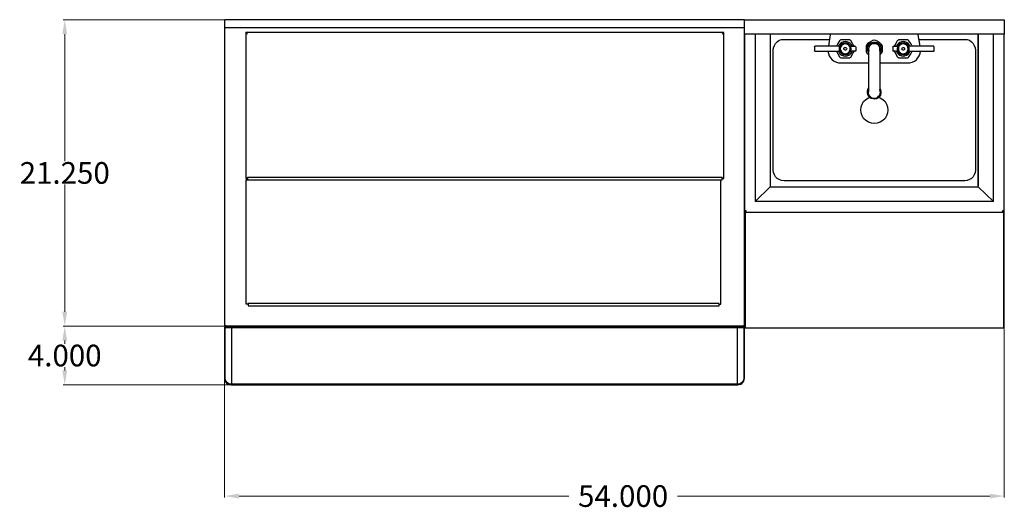
# Model space of a CAD drawing. Units: inches. Extents: x 51 to 191, y 69 to 152.
# Drawn here: x 51 to 119, y 118 to 152 of the extents above; entities that cross this region are included whole.
import ezdxf

# ---------------------------------------------------------------- set-up
doc = ezdxf.new("R2010")
doc.units = ezdxf.units.IN
doc.header["$MEASUREMENT"] = 0
doc.layers.add('AM_0', color=7, linetype='Continuous', lineweight=30)
doc.layers.add('AM_5', color=3, linetype='Continuous', lineweight=15)
for name, color, linetype in [('PDF2_Geometry', 7, 'Continuous'), ('PDF3_Geometry', 7, 'Continuous'), ('PDF_Geometry', 7, 'Continuous')]:
    doc.layers.add(name, color=color, linetype=linetype)
doc.styles.get("Standard").update_dxf_attribs({"font": 'ROMANS.SHX'})
doc.dimstyles.new('AM_ANSI$0', dxfattribs={"dimtxt": 0.12, "dimasz": 0.12, "dimexe": 0.1, "dimexo": 0.05, "dimgap": 0.06, "dimtad": 0, "dimtih": 1, "dimtoh": 1, "dimdec": 4, "dimzin": 7, "dimdsep": 46, "dimtxsty": 'Standard', "dimcen": 0, "dimclrd": 256, "dimclre": 256, "dimclrt": 2, "dimadec": 0, "dimazin": 2, "dimtp": 0.1, "dimtm": 0.1, "dimtfac": 0.71, "dimtdec": 4, "dimtofl": 0, "dimtmove": 0, "dimatfit": 3, "dimfxl": 1, "dimtolj": 1, "dimtzin": 7, "dimlwd": -1, "dimlwe": -1, "dimarcsym": 1})

# ---------------------------------------------------------------- blocks, each defined once
blk = doc.blocks.new('*D4')
at = {"layer": 'AM_5', "color": 1, "linetype": 'ByBlock', "transparency": 16777216}
for p, q in [((65.113, 130.511), (65.113, 118.691)), ((119.173, 130.39), (119.173, 118.691)), ((66.113, 118.791), (88.969, 118.791)), ((118.173, 118.791), (96.518, 118.791))]:
    blk.add_line(p, q, dxfattribs=at)
at = {"layer": 'AM_5', "color": 1, "transparency": 16777216}
for points in [[(66.113, 118.957), (66.113, 118.624), (65.113, 118.791)], [(118.173, 118.957), (118.173, 118.624), (119.173, 118.791)]]:
    blk.add_solid(points, dxfattribs=at)
at = {"layer": 'Defpoints', "color": 0, "transparency": 16777216}
for p in [(65.113, 130.561), (119.173, 130.44), (119.173, 118.791)]:
    blk.add_point(p, dxfattribs=at)
at = {"layer": 'AM_5', "color": 1, "transparency": 16777216, "insert": (92.743, 118.791), "char_height": 1.5, "attachment_point": 5}
blk.add_mtext('\\A1;54.000', dxfattribs=at)
blk = doc.blocks.new('*D9')
at = {"layer": 'AM_5', "color": 1, "linetype": 'ByBlock', "transparency": 16777216}
for p, q in [((65.063, 151.79), (53.929, 151.79)), ((54.029, 150.79), (54.029, 141.986)), ((54.029, 131.561), (54.029, 140.366)), ((65.063, 130.561), (53.929, 130.561))]:
    blk.add_line(p, q, dxfattribs=at)
at = {"layer": 'AM_5', "color": 1, "transparency": 16777216}
for points in [[(53.863, 150.79), (54.196, 150.79), (54.029, 151.79)], [(53.863, 131.561), (54.196, 131.561), (54.029, 130.561)]]:
    blk.add_solid(points, dxfattribs=at)
at = {"layer": 'Defpoints', "color": 0, "transparency": 16777216}
for p in [(65.113, 151.79), (54.029, 130.561), (65.113, 130.561)]:
    blk.add_point(p, dxfattribs=at)
at = {"layer": 'AM_5', "color": 1, "transparency": 16777216, "insert": (54.029, 141.176), "char_height": 1.5, "attachment_point": 5}
blk.add_mtext('\\A1;21.250', dxfattribs=at)
blk = doc.blocks.new('*D10')
at = {"layer": 'AM_5', "color": 1, "linetype": 'ByBlock', "transparency": 16777216}
for p, q in [((65.063, 130.561), (53.929, 130.561)), ((54.029, 129.561), (54.029, 129.337)), ((54.029, 127.493), (54.029, 127.717)), ((65.509, 126.493), (53.929, 126.493))]:
    blk.add_line(p, q, dxfattribs=at)
at = {"layer": 'AM_5', "color": 1, "transparency": 16777216}
for points in [[(53.863, 129.561), (54.196, 129.561), (54.029, 130.561)], [(53.863, 127.493), (54.196, 127.493), (54.029, 126.493)]]:
    blk.add_solid(points, dxfattribs=at)
at = {"layer": 'Defpoints', "color": 0, "transparency": 16777216}
for p in [(65.113, 130.561), (54.029, 126.493), (65.559, 126.493)]:
    blk.add_point(p, dxfattribs=at)
at = {"layer": 'AM_5', "color": 1, "transparency": 16777216, "insert": (54.029, 128.527), "char_height": 1.5, "attachment_point": 5}
blk.add_mtext('\\A1;4.000', dxfattribs=at)
blk = doc.blocks.new('TOP VIEW')
at = {"layer": 'PDF2_Geometry', "lineweight": 30}
for points in [[(107.11, 150.742), (106.976, 149.946)], [(108.779, 149.946), (108.718, 150.037), (108.659, 150.126), (108.553, 150.321), (108.523, 150.351), (108.493, 150.381), (108.464, 150.396), (108.418, 150.396), (108.282, 150.396), (108.148, 150.396), (108.012, 150.396), (107.878, 150.396), (107.832, 150.396), (107.803, 150.381), (107.771, 150.351), (107.742, 150.321), (107.637, 150.142), (107.576, 150.037), (107.517, 149.946)], [(108.614, 149.946), (108.568, 150.051), (108.493, 150.142), (108.389, 150.217), (108.268, 150.262), (108.148, 150.276), (108.028, 150.262), (107.907, 150.217), (107.817, 150.142), (107.728, 150.051), (107.682, 149.946)], [(110.567, 150.187), (110.506, 150.217), (110.356, 150.306), (110.31, 150.321), (110.281, 150.337), (110.265, 150.351), (110.16, 150.367), (110.04, 150.351), (110.024, 150.337), (110.01, 150.321), (109.965, 150.306), (109.799, 150.217), (109.754, 150.187), (109.724, 150.171), (109.71, 150.156), (109.649, 150.067), (109.604, 149.962), (109.604, 149.946), (109.604, 149.917), (109.604, 149.871), (109.604, 149.692), (109.604, 149.632), (109.604, 149.601), (109.604, 149.587), (109.649, 149.482), (109.71, 149.392), (109.724, 149.392), (109.74, 149.378), (109.785, 149.362)], [(109.785, 149.482), (109.724, 149.587), (109.679, 149.707), (109.679, 149.842), (109.71, 149.962), (109.785, 150.067), (109.86, 150.156), (109.981, 150.217), (110.101, 150.246), (110.22, 150.246), (110.34, 150.217), (110.446, 150.156), (110.535, 150.067), (110.596, 149.962), (110.626, 149.842), (110.626, 149.707), (110.596, 149.587), (110.535, 149.482)], [(112.789, 149.946), (112.729, 150.037), (112.684, 150.142), (112.564, 150.321), (112.549, 150.351), (112.518, 150.381), (112.474, 150.396), (112.443, 150.396), (112.309, 150.396), (112.159, 150.396), (112.023, 150.396), (111.889, 150.396), (111.843, 150.396), (111.814, 150.381), (111.782, 150.351), (111.753, 150.321), (111.648, 150.142), (111.587, 150.037), (111.542, 149.946)], [(112.639, 149.946), (112.579, 150.051), (112.504, 150.142), (112.398, 150.217), (112.279, 150.262), (112.159, 150.276), (112.039, 150.262), (111.932, 150.217), (111.828, 150.142), (111.753, 150.051), (111.693, 149.946)], [(113.331, 149.946), (113.195, 150.742)], [(106.015, 149.932), (106.015, 149.632)], [(106.029, 149.617), (106.045, 149.617), (106.09, 149.617), (106.149, 149.617), (106.224, 149.617), (106.315, 149.617), (107.712, 149.617), (107.757, 149.632), (107.742, 149.721), (107.742, 149.826), (107.757, 149.917), (107.757, 149.932), (107.712, 149.946), (106.315, 149.946), (106.224, 149.946), (106.149, 149.946), (106.09, 149.946), (106.045, 149.946), (106.029, 149.946)], [(106.946, 149.617), (106.976, 149.453), (107.035, 149.287), (107.126, 149.153), (107.246, 149.017), (107.381, 148.928), (107.532, 148.853), (107.682, 148.807), (107.846, 148.792), (109.785, 148.792)], [(107.517, 149.617), (107.576, 149.512), (107.637, 149.421), (107.742, 149.228), (107.771, 149.196), (107.803, 149.167), (107.832, 149.153), (107.878, 149.153), (108.012, 149.153), (108.148, 149.153), (108.282, 149.153), (108.418, 149.153), (108.464, 149.153), (108.493, 149.167), (108.523, 149.196), (108.553, 149.228), (108.659, 149.421), (108.718, 149.512), (108.779, 149.617)], [(107.682, 149.617), (107.728, 149.496), (107.803, 149.407), (107.907, 149.332), (108.028, 149.287), (108.148, 149.271), (108.268, 149.287), (108.389, 149.332), (108.478, 149.407), (108.568, 149.496), (108.614, 149.617)], [(108.584, 149.946), (108.539, 149.946), (108.523, 149.946), (108.448, 150.051), (108.373, 150.126), (108.268, 150.171), (108.148, 150.187), (108.028, 150.171), (107.923, 150.126), (107.846, 150.051), (107.771, 149.946), (107.757, 149.946), (107.712, 149.946)], [(107.712, 149.617), (107.757, 149.617), (107.771, 149.601), (107.846, 149.512), (107.923, 149.437), (108.028, 149.378), (108.148, 149.362), (108.268, 149.378), (108.373, 149.437), (108.448, 149.496), (108.523, 149.601), (108.539, 149.617), (108.584, 149.617)], [(107.757, 149.632), (107.757, 149.632)], [(108.868, 149.917), (108.868, 149.632), (108.854, 149.617), (108.839, 149.617), (108.584, 149.617), (108.539, 149.617), (108.539, 149.632), (108.553, 149.721), (108.553, 149.826), (108.539, 149.917), (108.539, 149.932), (108.584, 149.946), (108.839, 149.946)], [(109.785, 149.692), (109.77, 149.812), (109.799, 149.917), (109.86, 150.021), (109.935, 150.096), (110.04, 150.142), (110.16, 150.156), (110.265, 150.142), (110.371, 150.096), (110.46, 150.021), (110.506, 149.917), (110.535, 149.812), (110.535, 149.692)], [(109.785, 146.784), (109.785, 146.798), (109.785, 146.857), (109.785, 146.948), (109.785, 147.068), (109.785, 147.203), (109.785, 147.368), (109.785, 147.562), (109.785, 147.757), (109.785, 147.968), (109.785, 148.192), (109.785, 148.417), (109.785, 148.628), (109.785, 148.837), (109.785, 149.046), (109.785, 149.228), (109.785, 149.378), (109.785, 149.526), (109.785, 149.632)], [(110.535, 149.362), (110.567, 149.378), (110.581, 149.392), (110.596, 149.392), (110.656, 149.482), (110.717, 149.587), (110.717, 149.601), (110.717, 149.632), (110.717, 149.692), (110.717, 149.871), (110.717, 149.917), (110.717, 149.946), (110.717, 149.962), (110.656, 150.067), (110.596, 150.156), (110.581, 150.171), (110.596, 150.156)], [(110.535, 149.632), (110.535, 149.526), (110.535, 149.378), (110.535, 149.228), (110.535, 149.046), (110.535, 148.837), (110.535, 148.628), (110.535, 148.417), (110.535, 148.192), (110.535, 147.968), (110.535, 147.757), (110.535, 147.562), (110.535, 147.368), (110.535, 147.203), (110.535, 147.068), (110.535, 146.948), (110.535, 146.857), (110.535, 146.798), (110.535, 146.784)], [(110.535, 148.792), (112.459, 148.792), (112.624, 148.807), (112.789, 148.853), (112.94, 148.928), (113.074, 149.017), (113.179, 149.153), (113.27, 149.287), (113.331, 149.453), (113.36, 149.617)], [(111.453, 149.917), (111.453, 149.632)], [(111.467, 149.946), (111.723, 149.946), (111.782, 149.932), (111.782, 149.917), (111.753, 149.826), (111.753, 149.721), (111.782, 149.632), (111.782, 149.617), (111.723, 149.617), (111.467, 149.617)], [(111.542, 149.617), (111.587, 149.512), (111.648, 149.421), (111.753, 149.228), (111.782, 149.196), (111.814, 149.167), (111.843, 149.153), (111.889, 149.153), (112.023, 149.153), (112.159, 149.153), (112.309, 149.153), (112.443, 149.153), (112.474, 149.153), (112.518, 149.167), (112.549, 149.196), (112.564, 149.228), (112.684, 149.421), (112.729, 149.512), (112.789, 149.617)], [(111.693, 149.617), (111.753, 149.496), (111.828, 149.407), (111.932, 149.332), (112.039, 149.287), (112.159, 149.271), (112.279, 149.287), (112.398, 149.332), (112.504, 149.407), (112.579, 149.496), (112.639, 149.617)], [(112.593, 149.946), (112.549, 149.946), (112.534, 149.946), (112.474, 150.051), (112.384, 150.126), (112.279, 150.171), (112.159, 150.187), (112.053, 150.171), (111.948, 150.126), (111.857, 150.051), (111.798, 149.946), (111.768, 149.946), (111.723, 149.946)], [(111.723, 149.617), (111.768, 149.617), (111.798, 149.601), (111.857, 149.496), (111.948, 149.437), (112.053, 149.378), (112.159, 149.362), (112.279, 149.378), (112.384, 149.437), (112.474, 149.496), (112.534, 149.601), (112.549, 149.617), (112.593, 149.617)], [(114.276, 149.946), (114.262, 149.946), (114.231, 149.946), (114.171, 149.946), (114.081, 149.946), (114.006, 149.946), (112.593, 149.946), (112.549, 149.932), (112.549, 149.917), (112.564, 149.826), (112.564, 149.721), (112.549, 149.632), (112.549, 149.617), (112.593, 149.617), (114.006, 149.617), (114.081, 149.617), (114.171, 149.617), (114.231, 149.617), (114.262, 149.617), (114.276, 149.617)], [(114.306, 149.632), (114.306, 149.917)], [(110.535, 147.039), (110.596, 146.932), (110.61, 146.814), (110.61, 146.693), (110.581, 146.573), (110.521, 146.468), (110.431, 146.378), (110.31, 146.318), (110.19, 146.289), (110.07, 146.303), (109.949, 146.334), (109.845, 146.393), (109.77, 146.484), (109.71, 146.603), (109.679, 146.723), (109.679, 146.843), (109.71, 146.964), (109.785, 147.068)], [(109.785, 146.964), (109.754, 146.903), (109.74, 146.828), (109.724, 146.753), (109.74, 146.693), (109.77, 146.573), (109.845, 146.484), (109.935, 146.409), (110.04, 146.364), (110.16, 146.348), (110.265, 146.364), (110.371, 146.409), (110.46, 146.484), (110.535, 146.573), (110.567, 146.693), (110.581, 146.753), (110.581, 146.828), (110.551, 146.903), (110.535, 146.964)]]:
    blk.add_lwpolyline(points, dxfattribs=at)
for points in [[(106.015, 149.946), (106.015, 149.932)], [(106.015, 149.617), (106.015, 149.632)], [(108.523, 149.782), (108.507, 149.662), (108.464, 149.571), (108.389, 149.482), (108.282, 149.421), (108.178, 149.407), (108.057, 149.407), (107.953, 149.453), (107.878, 149.526), (107.803, 149.617), (107.771, 149.721), (107.771, 149.826), (107.803, 149.946), (107.878, 150.037), (107.967, 150.096), (108.057, 150.142), (108.178, 150.156), (108.282, 150.126), (108.389, 150.067), (108.464, 149.992), (108.507, 149.887)], [(108.493, 149.782), (108.478, 149.887), (108.418, 149.976), (108.343, 150.051), (108.253, 150.096), (108.148, 150.112), (108.042, 150.096), (107.953, 150.051), (107.878, 149.976), (107.817, 149.887), (107.803, 149.782), (107.817, 149.676), (107.878, 149.571), (107.953, 149.496), (108.042, 149.453), (108.148, 149.437), (108.253, 149.453), (108.343, 149.496), (108.418, 149.571), (108.478, 149.676)], [(108.253, 149.782), (108.237, 149.721), (108.193, 149.676), (108.132, 149.676), (108.087, 149.692), (108.042, 149.751), (108.042, 149.812), (108.087, 149.857), (108.132, 149.871), (108.193, 149.871), (108.237, 149.826)], [(108.854, 149.932), (108.839, 149.946)], [(110.535, 149.767), (110.535, 149.707), (110.535, 149.632), (110.551, 149.751), (110.551, 149.871), (110.506, 149.976), (110.431, 150.067), (110.326, 150.142), (110.22, 150.171), (110.101, 150.171), (109.981, 150.142), (109.89, 150.067), (109.815, 149.976), (109.77, 149.871), (109.754, 149.751), (109.785, 149.632), (109.785, 149.707), (109.785, 149.767), (109.785, 149.782), (109.799, 149.887), (109.845, 149.976), (109.906, 150.067), (109.995, 150.112), (110.101, 150.142), (110.206, 150.142), (110.31, 150.112), (110.401, 150.067), (110.476, 149.976), (110.521, 149.887), (110.535, 149.782)], [(111.453, 149.932), (111.453, 149.917)], [(111.453, 149.617), (111.467, 149.617)], [(111.782, 149.782), (111.798, 149.887), (111.857, 149.992), (111.932, 150.067), (112.023, 150.126), (112.128, 150.156), (112.248, 150.142), (112.354, 150.096), (112.443, 150.037), (112.504, 149.932), (112.534, 149.826), (112.534, 149.721), (112.504, 149.617), (112.443, 149.526), (112.354, 149.453), (112.248, 149.407), (112.128, 149.407), (112.023, 149.421), (111.932, 149.482), (111.857, 149.571), (111.798, 149.662)], [(111.828, 149.782), (111.843, 149.676), (111.889, 149.571), (111.964, 149.496), (112.053, 149.453), (112.159, 149.437), (112.264, 149.453), (112.368, 149.496), (112.443, 149.571), (112.489, 149.676), (112.504, 149.782), (112.489, 149.887), (112.443, 149.976), (112.368, 150.051), (112.264, 150.096), (112.159, 150.112), (112.053, 150.096), (111.964, 150.051), (111.889, 149.976), (111.843, 149.887)], [(112.053, 149.782), (112.084, 149.826), (112.114, 149.871), (112.173, 149.871), (112.234, 149.857), (112.264, 149.812), (112.264, 149.751), (112.234, 149.692), (112.173, 149.676), (112.114, 149.676), (112.084, 149.721)], [(114.292, 149.932), (114.306, 149.917)], [(114.292, 149.617), (114.306, 149.632)]]:
    blk.add_lwpolyline(points, close=True, dxfattribs=at)
at = {"layer": 'PDF3_Geometry', "lineweight": 30}
for p, q in [((65.119, 130.481), (65.108, 130.441)), ((65.108, 130.441), (65.108, 126.942)), ((65.139, 130.511), (65.119, 130.481)), ((101.052, 130.561), (65.133, 130.561)), ((65.169, 130.531), (65.139, 130.511)), ((65.158, 130.471), (65.178, 130.491)), ((65.158, 130.441), (65.158, 130.471)), ((101.15, 130.451), (65.158, 130.451)), ((65.158, 126.942), (65.158, 130.441)), ((65.208, 130.541), (65.169, 130.531)), ((65.178, 130.491), (65.208, 130.491)), ((65.208, 130.561), (65.208, 130.561)), ((65.208, 130.561), (65.208, 130.541)), ((65.609, 130.541), (65.208, 130.541)), ((65.208, 130.491), (65.208, 130.471)), ((65.208, 130.491), (65.609, 130.491)), ((65.208, 130.471), (65.208, 130.461)), ((65.208, 130.461), (65.208, 130.471)), ((65.609, 130.511), (65.609, 130.541)), ((65.609, 130.491), (65.609, 130.511)), ((65.609, 130.441), (65.609, 130.451)), ((65.609, 130.421), (65.609, 130.441)), ((65.609, 130.391), (65.609, 130.421)), ((65.609, 130.351), (65.609, 130.391)), ((101.052, 130.541), (100.651, 130.541)), ((100.651, 130.541), (100.651, 130.511)), ((100.651, 130.511), (100.651, 130.491)), ((100.651, 130.491), (101.052, 130.491)), ((100.651, 130.451), (100.651, 130.441)), ((100.651, 130.441), (100.651, 130.421)), ((100.651, 130.421), (100.651, 130.391)), ((100.651, 130.391), (100.651, 130.351)), ((101.052, 130.541), (101.052, 130.561)), ((101.052, 130.561), (101.052, 130.561)), ((101.092, 130.531), (101.052, 130.541)), ((101.052, 130.471), (101.052, 130.491)), ((101.052, 130.491), (101.082, 130.491)), ((101.052, 130.461), (101.052, 130.451)), ((101.052, 130.451), (101.052, 130.461)), ((101.082, 130.491), (101.102, 130.471)), ((101.122, 130.511), (101.092, 130.531)), ((101.102, 130.471), (101.102, 130.441)), ((101.102, 130.441), (101.102, 126.942)), ((101.142, 130.481), (101.122, 130.511)), ((101.152, 130.441), (101.142, 130.481)), ((101.152, 126.942), (101.152, 130.441)), ((65.609, 126.583), (65.609, 130.351)), ((100.651, 130.351), (100.651, 126.583)), ((65.108, 126.942), (65.119, 126.842)), ((65.119, 126.842), (65.148, 126.753)), ((65.148, 126.753), (65.208, 126.663)), ((65.169, 126.853), (65.158, 126.942)), ((65.189, 126.772), (65.169, 126.853)), ((65.239, 126.693), (65.189, 126.772)), ((65.208, 126.663), (65.278, 126.593)), ((65.308, 126.633), (65.239, 126.693)), ((65.278, 126.593), (65.358, 126.543)), ((65.379, 126.583), (65.308, 126.633)), ((65.358, 126.543), (65.459, 126.513)), ((65.469, 126.553), (65.379, 126.583)), ((65.459, 126.513), (65.559, 126.493)), ((65.559, 126.543), (65.469, 126.553)), ((100.701, 126.543), (65.559, 126.543)), ((65.559, 126.493), (100.701, 126.493)), ((65.609, 126.563), (65.609, 126.583)), ((65.609, 126.563), (65.609, 126.553)), ((65.609, 126.553), (65.609, 126.563)), ((100.651, 126.583), (100.651, 126.563)), ((100.651, 126.563), (100.651, 126.553)), ((100.651, 126.553), (100.651, 126.563)), ((100.792, 126.553), (100.701, 126.543)), ((100.701, 126.493), (100.801, 126.513)), ((100.881, 126.583), (100.792, 126.553)), ((100.801, 126.513), (100.902, 126.543)), ((100.952, 126.633), (100.881, 126.583)), ((100.902, 126.543), (100.982, 126.593)), ((101.022, 126.693), (100.952, 126.633)), ((100.982, 126.593), (101.052, 126.663)), ((101.072, 126.772), (101.022, 126.693)), ((101.052, 126.663), (101.112, 126.753)), ((101.092, 126.853), (101.072, 126.772)), ((101.102, 126.942), (101.092, 126.853)), ((101.112, 126.753), (101.142, 126.842)), ((101.142, 126.842), (101.152, 126.942))]:
    blk.add_line(p, q, dxfattribs=at)
at = {"layer": 'PDF_Geometry', "lineweight": 30}
for p, q in [((101.148, 151.79), (65.113, 151.79)), ((65.113, 151.79), (65.113, 151.232)), ((101.148, 151.232), (101.148, 151.79)), ((65.113, 151.232), (65.113, 130.561)), ((66.596, 150.871), (66.575, 150.911)), ((66.575, 150.911), (66.575, 140.796)), ((66.635, 150.832), (66.596, 150.871)), ((99.685, 150.871), (99.646, 150.832)), ((99.706, 150.911), (99.685, 150.871)), ((99.725, 150.911), (99.706, 150.911)), ((99.725, 140.796), (99.725, 150.911)), ((101.148, 130.561), (101.148, 151.232)), ((66.696, 150.792), (66.635, 150.832)), ((99.646, 150.832), (99.606, 150.792)), ((119.173, 150.79), (101.148, 150.79)), ((101.148, 150.79), (101.148, 138.555)), ((101.898, 150.79), (101.898, 139.186)), ((102.95, 150.79), (102.95, 140.215)), ((103.31, 150.151), (103.431, 150.269)), ((103.431, 150.269), (103.571, 150.369)), ((103.571, 150.369), (103.731, 150.43)), ((103.731, 150.43), (103.91, 150.43)), ((103.91, 150.43), (107.058, 150.43)), ((113.248, 150.43), (116.41, 150.43)), ((116.429, 150.43), (116.59, 150.43)), ((116.59, 150.43), (116.75, 150.369)), ((116.75, 150.369), (116.89, 150.269)), ((116.89, 150.269), (117.01, 150.151)), ((117.371, 140.215), (117.371, 150.79)), ((117.371, 150.79), (117.371, 140.276)), ((118.423, 139.186), (118.423, 150.79)), ((119.173, 138.555), (119.173, 150.79)), ((103.15, 149.69), (103.171, 149.851)), ((103.15, 141.374), (103.15, 149.69)), ((103.171, 149.851), (103.231, 150.011)), ((103.231, 150.011), (103.31, 150.151)), ((117.01, 150.151), (117.09, 150.011)), ((117.09, 150.011), (117.15, 149.851)), ((117.15, 149.851), (117.171, 149.69)), ((117.171, 149.69), (117.171, 141.374)), ((103.171, 141.215), (103.15, 141.374)), ((117.171, 141.374), (117.15, 141.215)), ((66.575, 140.796), (66.615, 140.796)), ((66.615, 140.796), (66.675, 140.796)), ((66.615, 140.696), (99.606, 140.696)), ((66.615, 132.08), (66.615, 140.696)), ((66.675, 140.796), (66.675, 140.857)), ((99.606, 140.857), (66.696, 140.857)), ((66.696, 140.857), (66.696, 140.817)), ((66.696, 140.817), (66.696, 140.776)), ((66.696, 140.776), (66.696, 140.717)), ((66.696, 140.717), (66.696, 140.696)), ((99.606, 140.817), (99.606, 140.857)), ((99.606, 140.776), (99.606, 140.817)), ((99.606, 140.717), (99.606, 140.776)), ((99.606, 140.696), (99.606, 140.717)), ((99.625, 140.796), (99.665, 140.796)), ((99.665, 140.796), (99.706, 140.796)), ((99.706, 140.796), (99.725, 140.796)), ((103.231, 141.055), (103.171, 141.215)), ((103.31, 140.915), (103.231, 141.055)), ((103.431, 140.794), (103.31, 140.915)), ((103.571, 140.715), (103.431, 140.794)), ((103.731, 140.655), (103.571, 140.715)), ((103.91, 140.634), (103.731, 140.655)), ((116.41, 140.634), (103.91, 140.634)), ((116.59, 140.655), (116.429, 140.634)), ((116.75, 140.715), (116.59, 140.655)), ((116.89, 140.794), (116.75, 140.715)), ((117.01, 140.915), (116.89, 140.794)), ((117.09, 141.055), (117.01, 140.915)), ((117.15, 141.215), (117.09, 141.055)), ((101.898, 139.186), (102.95, 140.215)), ((102.95, 140.215), (117.371, 140.215)), ((118.423, 139.186), (117.371, 140.215)), ((118.423, 139.186), (101.898, 139.186)), ((101.167, 138.555), (101.148, 138.555)), ((101.148, 138.555), (101.148, 136.436)), ((101.208, 138.555), (101.167, 138.555)), ((101.208, 138.496), (101.208, 138.555)), ((101.267, 138.555), (101.208, 138.555)), ((101.208, 138.496), (101.208, 138.496)), ((101.208, 138.496), (101.208, 138.496)), ((101.267, 138.496), (101.208, 138.496)), ((101.208, 138.436), (101.208, 138.436)), ((101.208, 138.436), (101.208, 138.436)), ((101.267, 138.436), (101.208, 138.436)), ((101.208, 138.436), (101.208, 136.436)), ((101.267, 138.496), (101.267, 138.555)), ((101.267, 138.436), (101.267, 138.496)), ((119.054, 138.436), (101.267, 138.436)), ((101.267, 138.436), (101.267, 138.436)), ((119.112, 138.555), (119.054, 138.555)), ((119.054, 138.555), (119.054, 138.496)), ((119.054, 138.436), (119.054, 138.496)), ((119.054, 138.496), (119.112, 138.496)), ((119.054, 138.436), (119.054, 138.436)), ((119.112, 138.436), (119.054, 138.436)), ((119.112, 138.555), (119.112, 136.436)), ((119.154, 138.555), (119.112, 138.555)), ((119.112, 138.496), (119.112, 138.436)), ((119.112, 138.436), (119.112, 138.436)), ((119.173, 138.555), (119.154, 138.555)), ((119.173, 136.436), (119.173, 138.555)), ((101.148, 136.436), (101.148, 135.917)), ((101.148, 135.917), (101.148, 135.396)), ((101.208, 136.436), (101.208, 135.917)), ((101.208, 135.917), (101.208, 135.396)), ((119.112, 136.436), (119.112, 135.917)), ((119.112, 135.917), (119.112, 135.396)), ((119.173, 135.917), (119.173, 136.436)), ((119.173, 135.396), (119.173, 135.917)), ((101.148, 135.396), (101.148, 134.878)), ((101.208, 135.396), (101.208, 134.878)), ((119.112, 135.396), (119.112, 134.878)), ((119.173, 134.878), (119.173, 135.396)), ((101.148, 134.878), (101.148, 134.378)), ((101.208, 134.878), (101.208, 134.378)), ((119.112, 134.878), (119.112, 134.378)), ((119.173, 134.378), (119.173, 134.878)), ((101.148, 134.378), (101.148, 133.899)), ((101.148, 133.899), (101.148, 133.438)), ((101.208, 134.378), (101.208, 133.899)), ((101.208, 133.899), (101.208, 133.438)), ((119.112, 134.378), (119.112, 133.899)), ((119.112, 133.899), (119.112, 133.438)), ((119.173, 133.899), (119.173, 134.378)), ((119.173, 133.438), (119.173, 133.899)), ((101.148, 133.438), (101.148, 132.999)), ((101.208, 133.438), (101.208, 132.999)), ((119.112, 133.438), (119.112, 132.999)), ((119.173, 132.999), (119.173, 133.438)), ((101.148, 132.999), (101.148, 132.578)), ((101.148, 132.578), (101.148, 132.199)), ((101.208, 132.999), (101.208, 132.578)), ((101.208, 132.578), (101.208, 132.199)), ((119.112, 132.999), (119.112, 132.578)), ((119.112, 132.578), (119.112, 132.199)), ((119.173, 132.578), (119.173, 132.999)), ((119.173, 132.199), (119.173, 132.578)), ((66.635, 132.08), (66.615, 132.08)), ((66.675, 132.08), (66.635, 132.08)), ((66.715, 132.08), (66.675, 132.08)), ((66.735, 132.14), (66.715, 132.14)), ((66.715, 132.14), (66.715, 132.08)), ((99.404, 132.14), (66.735, 132.14)), ((66.735, 132.119), (66.735, 132.061)), ((66.735, 132.061), (66.735, 132.001)), ((66.735, 132.001), (66.735, 131.98)), ((66.735, 131.98), (99.404, 131.98)), ((99.404, 132.061), (99.404, 132.119)), ((99.404, 132.119), (99.404, 132.061)), ((99.404, 132.001), (99.404, 132.061)), ((99.404, 131.98), (99.404, 132.001)), ((101.148, 132.199), (101.148, 131.838)), ((101.148, 131.838), (101.148, 131.519)), ((101.208, 132.199), (101.208, 131.838)), ((101.208, 131.838), (101.208, 131.519)), ((119.112, 132.199), (119.112, 131.838)), ((119.112, 131.838), (119.112, 131.519)), ((119.173, 131.838), (119.173, 132.199)), ((119.173, 131.519), (119.173, 131.838)), ((101.148, 131.519), (101.148, 131.24)), ((101.148, 131.24), (101.148, 130.999)), ((101.208, 131.519), (101.208, 131.24)), ((101.208, 131.24), (101.208, 130.999)), ((119.112, 131.519), (119.112, 131.24)), ((119.112, 131.24), (119.112, 130.999)), ((119.173, 131.24), (119.173, 131.519)), ((119.173, 130.999), (119.173, 131.24)), ((65.133, 130.561), (101.148, 130.561)), ((101.148, 130.999), (101.148, 130.799)), ((101.148, 130.799), (101.148, 130.64)), ((101.148, 130.64), (101.148, 130.519)), ((101.148, 130.519), (101.148, 130.459)), ((101.148, 130.459), (101.148, 130.44)), ((101.148, 130.44), (101.208, 130.44)), ((101.208, 130.999), (101.208, 130.799)), ((101.208, 130.799), (101.208, 130.64)), ((101.208, 130.64), (101.208, 130.519)), ((101.208, 130.519), (101.208, 130.459)), ((101.208, 130.459), (101.208, 130.44)), ((101.208, 130.44), (119.112, 130.44)), ((119.112, 130.999), (119.112, 130.799)), ((119.112, 130.799), (119.112, 130.64)), ((119.112, 130.64), (119.112, 130.519)), ((119.112, 130.519), (119.112, 130.459)), ((119.112, 130.459), (119.112, 130.44)), ((119.112, 130.44), (119.173, 130.44)), ((119.173, 130.799), (119.173, 130.999)), ((119.173, 130.64), (119.173, 130.799)), ((119.173, 130.519), (119.173, 130.64)), ((119.173, 130.459), (119.173, 130.519)), ((119.173, 130.44), (119.173, 130.459))]:
    blk.add_line(p, q, dxfattribs=at)
for points in [[(101.148, 150.79), (101.148, 151.79), (119.173, 151.79), (119.173, 150.79)], [(101.148, 151.232), (65.113, 151.232)], [(66.575, 150.911), (66.575, 150.911)], [(99.725, 150.911), (66.575, 150.911)], [(110.464, 146.411), (110.56, 146.371), (110.742, 146.271), (110.902, 146.113), (111.002, 145.932), (111.081, 145.753), (111.102, 145.532), (111.081, 145.332), (111.002, 145.132), (110.902, 144.953), (110.742, 144.813), (110.56, 144.692), (110.36, 144.613), (110.16, 144.592), (109.96, 144.613), (109.76, 144.692), (109.579, 144.813), (109.419, 144.953), (109.319, 145.132), (109.24, 145.332), (109.219, 145.532), (109.24, 145.753), (109.319, 145.932), (109.419, 146.113), (109.579, 146.271), (109.76, 146.371), (109.837, 146.403)], [(66.575, 140.796), (66.575, 140.796)], [(66.696, 140.857), (66.696, 140.857)], [(66.696, 140.857), (66.696, 140.857)], [(99.425, 132.08), (99.465, 132.08), (99.506, 132.08), (99.525, 132.08), (99.525, 140.696)], [(99.606, 140.857), (99.606, 140.857)], [(99.606, 140.857), (99.606, 140.817)], [(99.606, 140.857), (99.606, 140.857)], [(66.735, 132.14), (66.735, 132.14)], [(66.735, 132.14), (66.735, 132.14)], [(99.404, 132.14), (99.404, 132.14)], [(99.404, 132.14), (99.404, 132.14)], [(99.404, 132.14), (99.404, 132.14)], [(65.173, 130.621), (65.152, 130.582), (65.133, 130.561), (65.113, 130.561)], [(101.088, 130.621), (101.127, 130.582), (101.148, 130.561), (101.127, 130.582)]]:
    blk.add_lwpolyline(points, dxfattribs=at)

msp = doc.modelspace()

# ---------------------------------------------------------------- block references
at = {"layer": 'AM_0'}
msp.add_blockref('TOP VIEW', (0, 0), dxfattribs=at)

# ---------------------------------------------------------------- dimensions: what is measured, and where the dimension line sits
at = {"layer": 'AM_5', "color": 1}
for base, p1, p2, text, picture, middle in [((54.02926, 130.56104), (65.1125, 151.79021), (65.1125, 130.56104), '21.250', '*D9', (54.02926, 141.17563)), ((54.02926, 126.49333), (65.1125, 130.56104), (65.55938, 126.49333), '4.000', '*D10', (54.02926, 128.52719))]:
    dim = msp.add_linear_dim(base=base, p1=p1, p2=p2, angle=90, text=text, dimstyle='AM_ANSI$0', override={"dimtxt": 1.5, "dimasz": 1, "dimclrd": 1, "dimclre": 1, "dimclrt": 1}, dxfattribs=at)
    dim.commit()
    dim.dimension.update_dxf_attribs({"geometry": picture, "text_midpoint": middle})
dim = msp.add_linear_dim(base=(119.17292, 118.79078), p1=(65.1125, 130.56104), p2=(119.17292, 130.44021), text='54.000', dimstyle='AM_ANSI$0', override={"dimtxt": 1.5, "dimasz": 1, "dimclrd": 1, "dimclre": 1, "dimclrt": 1}, dxfattribs=at)
dim.commit()
dim.dimension.update_dxf_attribs({"geometry": '*D4', "text_midpoint": (92.74337, 118.79078), "dimtype": 160})

doc.saveas('drawing.dxf')
